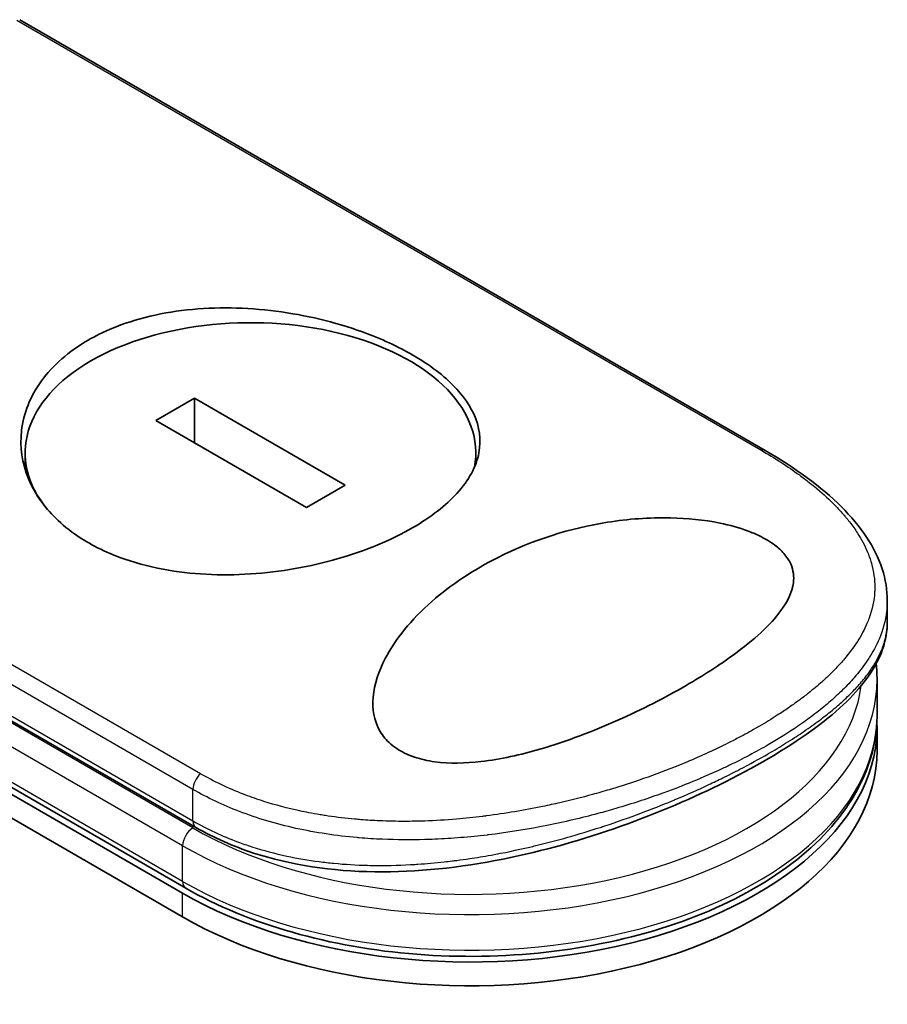
# Model space of a CAD drawing. Units: millimetres. Extents: x 72 to 8920, y 40 to 1586.
# Drawn here: x 401 to 431, y 942 to 975 of the extents above; entities that cross this region are included whole.
import ezdxf

# ---------------------------------------------------------------- set-up
doc = ezdxf.new("R2010")
doc.units = ezdxf.units.MM
doc.header["$LTSCALE"] = 5
doc.layers.add('Visible (ISO)', color=7, linetype='Continuous', lineweight=35)
doc.layers.add('Visible Narrow (ISO)', color=7, linetype='Continuous', lineweight=25)

msp = doc.modelspace()

# ---------------------------------------------------------------- linework, layer by layer
at = {"layer": 'Visible (ISO)'}
for p, q in [((427.0634, 960.602), (401.4048, 975.416)), ((407.1179, 945.5506), (364.6915, 970.0455)), ((364.588, 969.8661), (407.0144, 945.3712)), ((364.588, 969.0496), (407.0144, 944.5547)), ((407.4197, 962.4003), (406.0863, 961.6305)), ((412.6094, 959.404), (407.4197, 962.4003)), ((407.4197, 960.8606), (407.4197, 962.4003)), ((383.3604, 961.5532), (407.4715, 947.6327)), ((406.0863, 961.6305), (411.276, 958.6342)), ((401.592, 959.9511), (401.592, 960.5173)), ((417.1037, 960.1427), (417.1037, 960.5173)), ((411.276, 958.6342), (412.6094, 959.404)), ((431.2674, 954.7056), (431.2674, 955.4305)), ((430.8073, 953.7498), (430.8073, 953.7501)), ((430.9139, 951.495), (430.9139, 952.7197)), ((430.9139, 950.2702), (430.9139, 951.0867)), ((415.8532, 947.2349), (415.8532, 947.2349))]:
    msp.add_line(p, q, dxfattribs=at)
for centre, major_axis, ratio, start_param, end_param in [((409.3478, 960.5173), (7.7559, 0), 0.5773503, 6.173601, 9.8735937), ((416.9139, 951.0867), (14, 0), 0.5773503, 3.9269908, 6.3080062), ((416.9139, 950.2702), (14, 0), 0.5773503, 3.9269908, 6.2831853), ((407.7215, 948.0657), (-0.25, -0.433), 0.5773504, 6.283181, 6.2832432)]:
    msp.add_ellipse(centre, major_axis=major_axis, ratio=ratio, start_param=start_param, end_param=end_param, dxfattribs=at)
for points, knots in [([(403.7617, 964.3956), (403.7856, 964.4094), (403.8096, 964.4231), (404.581, 964.8554), (405.464, 965.1562), (407.3936, 965.5008), (408.4201, 965.5431), (410.4876, 965.3929), (411.5104, 965.202), (412.968, 964.7696), (413.4493, 964.5952), (414.1981, 964.2704), (414.4822, 964.1319), (414.9961, 963.851), (415.2278, 963.7098), (415.714, 963.3789), (415.9578, 963.1867), (416.5631, 962.626), (416.8528, 962.2462), (417.2352, 961.416), (417.2953, 960.968), (417.1199, 960.0436), (416.8646, 959.5738), (416.0713, 958.7027), (415.5573, 958.3052), (414.9342, 957.9454), (414.1982, 957.5204), (413.325, 957.1565), (411.4077, 956.6039), (410.3831, 956.4205), (408.3198, 956.2862), (407.2991, 956.3362), (405.82, 956.613), (405.3194, 956.7494), (404.5473, 957.0363), (404.2578, 957.165), (403.738, 957.4387), (403.5053, 957.5809), (403.0213, 957.9236), (402.7794, 958.1293), (402.1844, 958.7403), (401.8956, 959.1726), (401.4861, 960.164), (401.4056, 960.7254), (401.5361, 961.8778), (401.7673, 962.4595), (402.5447, 963.53), (403.0895, 964.0075), (403.7617, 964.3956)], [2.4920208, 2.4920208, 2.4920208, 2.4920208, 2.5021568, 2.5021568, 2.8151686, 2.8151686, 3.1261413, 3.1261413, 3.4375932, 3.4375932, 3.6027546, 3.6027546, 3.7125438, 3.7125438, 3.8140441, 3.8140441, 3.9418438, 3.9418438, 4.1748525, 4.1748525, 4.4378471, 4.4378471, 4.7193683, 4.7193683, 4.9837685, 4.9837685, 4.9837685, 5.2960317, 5.2960317, 5.6072024, 5.6072024, 5.9171523, 5.9171523, 6.0877846, 6.0877846, 6.1989947, 6.1989947, 6.3001484, 6.3001484, 6.4253411, 6.4253411, 6.6485095, 6.6485095, 6.9101035, 6.9101035, 7.1904312, 7.1904312, 7.4757893, 7.4757893, 7.4757893, 7.4757893]), ([(427.0634, 960.602), (428.1068, 959.9996), (428.999, 959.3456), (430.3605, 957.9919), (430.8487, 957.2711), (431.2073, 956.1658), (431.2674, 955.7978), (431.2674, 955.4305)], [0, 0, 0, 0, 0.4387292, 0.4387292, 0.8795088, 0.8795088, 1.0920018, 1.0920018, 1.0920018, 1.0920018]), ([(424.3406, 952.5167), (423.6147, 952.0953), (422.8211, 951.6915), (421.153, 950.9487), (420.2417, 950.5967), (418.6511, 950.1358), (417.9611, 949.9797), (416.741, 949.8401), (416.1986, 949.827), (415.4475, 949.9268), (415.213, 949.9785), (414.8717, 950.0926), (414.7547, 950.1404), (414.5522, 950.2403), (414.4654, 950.2903), (414.2878, 950.4087), (414.2004, 950.4783), (413.9792, 950.6869), (413.8673, 950.8347), (413.6056, 951.3158), (413.5346, 951.6964), (413.6077, 952.5652), (413.7649, 953.0182), (414.3328, 954.108), (414.881, 954.7825), (416.2516, 955.9851), (417.026, 956.4985), (417.8687, 956.9223), (419.0696, 957.5264), (420.3685, 957.9288), (422.3352, 958.2411), (423.0727, 958.299), (424.3754, 958.2708), (424.955, 958.2143), (425.8411, 958.0334), (426.1633, 957.9445), (426.6038, 957.7811), (426.74, 957.7234), (426.9653, 957.614), (427.0573, 957.5644), (427.2355, 957.4578), (427.3202, 957.4008), (427.5185, 957.2509), (427.6204, 957.1565), (427.8108, 956.94), (427.8884, 956.8179), (428.0386, 956.4795), (428.0612, 956.2628), (427.993, 955.7237), (427.8309, 955.4001), (427.2496, 954.6024), (426.6907, 954.0907), (425.4821, 953.211), (424.934, 952.8577), (424.3406, 952.5167)], [2.585949, 2.585949, 2.585949, 2.585949, 2.9406417, 2.9406417, 3.3005311, 3.3005311, 3.5532101, 3.5532101, 3.7536831, 3.7536831, 3.8519583, 3.8519583, 3.9081039, 3.9081039, 3.9557805, 3.9557805, 4.0128467, 4.0128467, 4.1165624, 4.1165624, 4.3320123, 4.3320123, 4.5644123, 4.5644123, 4.9324806, 4.9324806, 5.2731253, 5.2731253, 5.2731253, 5.7585985, 5.7585985, 6.0246244, 6.0246244, 6.229599, 6.229599, 6.3549175, 6.3549175, 6.4158685, 6.4158685, 6.462803, 6.462803, 6.5132411, 6.5132411, 6.5921441, 6.5921441, 6.690752, 6.690752, 6.8654381, 6.8654381, 7.1376855, 7.1376855, 7.5694275, 7.5694275, 7.8590743, 7.8590743, 7.8590743, 7.8590743]), ([(431.2674, 954.7053), (431.2675, 954.0763), (431.0423, 953.4525), (430.2196, 952.2556), (429.595, 951.6584), (427.9554, 950.4401), (426.8901, 949.8029), (424.6002, 948.6569), (423.3717, 948.1298), (420.7963, 947.2153), (419.4179, 946.8211), (416.568, 946.2514), (415.0609, 946.0887), (412.1617, 946.1274), (410.7335, 946.3381), (408.7513, 946.9849), (408.083, 947.2797), (407.4715, 947.6327)], [0, 0, 0, 0, 0.4023504, 0.4023504, 0.825118, 0.825118, 1.275737, 1.275737, 1.6883294, 1.6883294, 2.1095556, 2.1095556, 2.5627748, 2.5627748, 3.0237765, 3.0237765, 3.2787294, 3.2787294, 3.2787294, 3.2787294]), ([(407.1179, 945.5506), (408.1962, 944.9281), (409.4413, 944.4134), (412.1382, 943.6432), (413.5892, 943.3875), (416.551, 943.157), (418.061, 943.1817), (420.9934, 943.5084), (422.4152, 943.8103), (425.0323, 944.666), (426.2267, 945.2202), (428.265, 946.5354), (429.1091, 947.2967), (430.3328, 948.9489), (430.722, 949.8384), (430.8953, 950.998), (430.9139, 951.2465), (430.9139, 951.495)], [4.712389, 4.712389, 4.712389, 4.712389, 5.0384344, 5.0384344, 5.3638143, 5.3638143, 5.6884068, 5.6884068, 6.0130797, 6.0130797, 6.3386483, 6.3386483, 6.6645004, 6.6645004, 6.9825068, 6.9825068, 7.0685835, 7.0685835, 7.0685835, 7.0685835])]:
    msp.add_open_spline(points, degree=3, knots=knots, dxfattribs=at)
msp.add_open_spline([(430.9139, 952.7197), (430.9139, 952.902), (430.9039, 953.0842), (430.884, 953.2659)], degree=3, dxfattribs=at)
at = {"layer": 'Visible Narrow (ISO)'}
for p, q in [((401.3018, 975.4022), (426.9098, 960.6175)), ((407.0144, 945.7795), (364.588, 970.2744)), ((407.6251, 949.4834), (382.0171, 964.2682)), ((407.3679, 948.9422), (381.8037, 963.7017)), ((383.2569, 961.7821), (407.3679, 947.8616)), ((407.3679, 947.6166), (383.1253, 961.6131)), ((407.0144, 947.0042), (382.6594, 961.0656)), ((407.3679, 947.8616), (407.3679, 948.9422)), ((407.0144, 945.7795), (407.0144, 947.0042)), ((407.0144, 944.5547), (407.0144, 945.3712))]:
    msp.add_line(p, q, dxfattribs=at)
for centre, major_axis, ratio, start_param, end_param in [((426.8134, 960.169), (0.25, 0.433), 0.5773503, 0.0000007, 0.5092192), ((416.9139, 953.128), (13.5, 0), 0.5773503, 0.001841, 0.0019119), ((416.9139, 952.7197), (14, 0), 0.5773503, 3.9269908, 6.2831853), ((416.9139, 953.128), (13.5, 0), 0.5773503, 3.9269908, 6.2040689), ((416.9139, 951.495), (14, 0), 0.5773503, 3.9269908, 6.2831853), ((407.7215, 949.1463), (0.25, 0.433), 0.5773503, 1.0615937, 2.3562027), ((407.3679, 947.2084), (0.25, 0.433), 0.5773503, 0.7853982, 2.3561945), ((407.7215, 948.0657), (-0.25, -0.433), 0.5773504, 5.4977975, 6.283181), ((407.3679, 945.9836), (-0.25, -0.433), 0.5773503, 5.4977871, 6.2831853)]:
    msp.add_ellipse(centre, major_axis=major_axis, ratio=ratio, start_param=start_param, end_param=end_param, dxfattribs=at)
for points, knots in [([(426.9098, 960.6175), (427.3947, 960.3375), (427.8385, 960.0506), (428.2419, 959.7565), (428.3569, 959.6726), (428.4687, 959.5881), (428.5771, 959.503), (428.82, 959.3124), (429.0451, 959.1193), (429.2513, 958.9243), (429.3004, 958.8779), (429.3484, 958.8314), (429.3953, 958.7848), (429.4954, 958.6852), (429.5907, 958.5852), (429.6808, 958.4849), (429.6954, 958.4687), (429.7099, 958.4524), (429.7236, 958.437), (429.7523, 958.4045), (429.7742, 958.3794), (429.8028, 958.3458), (429.8167, 958.3294), (429.8308, 958.3127), (429.8446, 958.296), (429.8855, 958.2469), (429.9255, 958.1972), (429.9647, 958.1468), (430.0173, 958.0792), (430.0675, 958.0118), (430.1144, 957.9456), (430.1582, 957.8839), (430.2001, 957.822), (430.2401, 957.7598), (430.3748, 957.5502), (430.4873, 957.3387), (430.576, 957.1294), (430.6333, 956.9941), (430.6808, 956.86), (430.7192, 956.7254), (430.72, 956.7224), (430.7209, 956.7194), (430.7217, 956.7165), (430.7996, 956.4399), (430.8369, 956.1649), (430.8357, 955.8898), (430.8355, 955.8401), (430.834, 955.7904), (430.8313, 955.7408), (430.8144, 955.4367), (430.7499, 955.1345), (430.6415, 954.8369), (430.6184, 954.7736), (430.5934, 954.7104), (430.5664, 954.6475), (430.4766, 954.4383), (430.3655, 954.2316), (430.2356, 954.0286), (430.1055, 953.8254), (429.9566, 953.6259), (429.7921, 953.4313), (429.7618, 953.3954), (429.731, 953.3597), (429.6998, 953.3243), (429.6135, 953.2264), (429.5238, 953.1303), (429.4299, 953.0347), (429.3245, 952.9275), (429.2151, 952.8225), (429.1015, 952.7187), (429.0751, 952.6946), (429.0484, 952.6705), (429.0214, 952.6464), (428.8721, 952.5132), (428.7178, 952.3837), (428.5524, 952.253), (428.5165, 952.2246), (428.4802, 952.1963), (428.4434, 952.168), (428.3131, 952.0675), (428.1776, 951.9673), (428.037, 951.8676), (427.9219, 951.7859), (427.8034, 951.7046), (427.6811, 951.6233), (427.6155, 951.5798), (427.5488, 951.5363), (427.4808, 951.4927), (427.2854, 951.3675), (427.0817, 951.2429), (426.8736, 951.1216), (426.8522, 951.1092), (426.8308, 951.0967), (426.8093, 951.0843), (426.6206, 950.9755), (426.4285, 950.8692), (426.2269, 950.7622), (426.103, 950.6963), (425.9777, 950.6314), (425.8512, 950.5675), (425.7498, 950.5163), (425.6476, 950.4657), (425.5445, 950.4157), (425.3135, 950.3037), (425.0788, 950.1947), (424.8393, 950.0883), (424.5907, 949.9779), (424.337, 949.8703), (424.077, 949.7653), (423.9781, 949.7254), (423.878, 949.6857), (423.7768, 949.6463), (423.3906, 949.4959), (422.9873, 949.3495), (422.5662, 949.2085), (422.2846, 949.1142), (421.9951, 949.0223), (421.6976, 948.9335), (421.5064, 948.8765), (421.3122, 948.8208), (421.1153, 948.7667), (420.75, 948.6664), (420.3755, 948.5716), (419.9947, 948.484), (419.8006, 948.4394), (419.6048, 948.3966), (419.4075, 948.3558), (418.7724, 948.2246), (418.1219, 948.1143), (417.4659, 948.0303), (417.4223, 948.0247), (417.3787, 948.0193), (417.3351, 948.0139), (417.0369, 947.9774), (416.7363, 947.9461), (416.4373, 947.9209), (416.0729, 947.8902), (415.7084, 947.8684), (415.3443, 947.8559), (415.1174, 947.8482), (414.8907, 947.844), (414.6643, 947.8437), (414.3718, 947.8433), (414.0842, 947.849), (413.7939, 947.8615), (413.5776, 947.8708), (413.3621, 947.8837), (413.1487, 947.9005), (413.0794, 947.906), (413.0103, 947.9118), (412.9415, 947.9181), (412.6369, 947.9457), (412.3199, 947.9832), (412.0237, 948.0268), (411.9908, 948.0316), (411.9577, 948.0366), (411.9261, 948.0415), (411.8627, 948.0512), (411.8067, 948.0603), (411.7436, 948.0709), (411.6175, 948.0919), (411.4851, 948.1154), (411.357, 948.14), (411.2549, 948.1597), (411.1524, 948.1805), (411.05, 948.2025), (410.6263, 948.2936), (410.2041, 948.4054), (409.8117, 948.53), (409.5926, 948.5996), (409.3784, 948.6744), (409.1683, 948.7544), (409.1472, 948.7624), (409.1261, 948.7706), (409.105, 948.7787), (408.5821, 948.9814), (408.0863, 949.2172), (407.6251, 949.4834)], [0.0000001, 0.0000001, 0.0000001, 0.0000001, 2.7830522, 2.7830522, 2.7830522, 3.57664, 3.57664, 3.57664, 5.354173, 5.354173, 5.354173, 5.7770026, 5.7770026, 5.7770026, 6.6801917, 6.6801917, 6.6801917, 6.8260326, 6.8260326, 6.8260326, 7.1317059, 7.1317059, 7.1317059, 7.2807543, 7.2807543, 7.2807543, 7.7209111, 7.7209111, 7.7209111, 8.3101163, 8.3101163, 8.3101163, 8.8591317, 8.8591317, 8.8591317, 10.7105041, 10.7105041, 10.7105041, 11.9064879, 11.9064879, 11.9064879, 11.9328006, 11.9328006, 11.9328006, 14.3880534, 14.3880534, 14.3880534, 14.8318318, 14.8318318, 14.8318318, 17.5516507, 17.5516507, 17.5516507, 18.1309266, 18.1309266, 18.1309266, 20.0567365, 20.0567365, 20.0567365, 21.9847852, 21.9847852, 21.9847852, 22.3405196, 22.3405196, 22.3405196, 23.3243375, 23.3243375, 23.3243375, 24.4280074, 24.4280074, 24.4280074, 24.6851644, 24.6851644, 24.6851644, 26.1104588, 26.1104588, 26.1104588, 26.419813, 26.419813, 26.419813, 27.5173269, 27.5173269, 27.5173269, 28.4158564, 28.4158564, 28.4158564, 28.8974383, 28.8974383, 28.8974383, 30.2824052, 30.2824052, 30.2824052, 30.4247583, 30.4247583, 30.4247583, 31.6748041, 31.6748041, 31.6748041, 32.4438019, 32.4438019, 32.4438019, 33.0600868, 33.0600868, 33.0600868, 34.441447, 34.441447, 34.441447, 35.8755557, 35.8755557, 35.8755557, 36.4208923, 36.4208923, 36.4208923, 38.5014562, 38.5014562, 38.5014562, 39.8929277, 39.8929277, 39.8929277, 40.7867047, 40.7867047, 40.7867047, 42.4444951, 42.4444951, 42.4444951, 43.2893422, 43.2893422, 43.2893422, 46.0096164, 46.0096164, 46.0096164, 46.1901994, 46.1901994, 46.1901994, 47.4255201, 47.4255201, 47.4255201, 48.9311092, 48.9311092, 48.9311092, 49.8693469, 49.8693469, 49.8693469, 51.0815824, 51.0815824, 51.0815824, 51.9848022, 51.9848022, 51.9848022, 52.27815, 52.27815, 52.27815, 53.5757899, 53.5757899, 53.5757899, 53.7196335, 53.7196335, 53.7196335, 54.0073168, 54.0073168, 54.0073168, 54.5823439, 54.5823439, 54.5823439, 55.0404058, 55.0404058, 55.0404058, 56.9362861, 56.9362861, 56.9362861, 57.9950219, 57.9950219, 57.9950219, 58.1015996, 58.1015996, 58.1015996, 60.7480817, 60.7480817, 60.7480817, 60.7480817]), ([(431.2674, 955.4304), (431.2674, 955.3854), (431.2664, 955.3404), (431.2645, 955.2954), (431.2505, 954.9786), (431.1873, 954.6638), (431.0787, 954.3542), (431.0635, 954.311), (431.0475, 954.2679), (431.0306, 954.2249), (430.9378, 953.9885), (430.8133, 953.7451), (430.6687, 953.5139), (430.6428, 953.4726), (430.6164, 953.4317), (430.5895, 953.3912), (430.4508, 953.183), (430.2947, 952.9808), (430.1233, 952.7833), (430.0632, 952.7141), (430.0012, 952.6455), (429.9373, 952.5774), (429.8031, 952.4343), (429.6612, 952.2941), (429.5121, 952.1564), (429.4474, 952.0966), (429.3813, 952.0373), (429.3138, 951.9783), (429.1618, 951.8457), (429.0034, 951.7155), (428.8385, 951.5873), (428.7515, 951.5196), (428.6746, 951.4614), (428.5816, 951.3929), (428.4129, 951.2687), (428.2384, 951.1467), (428.0573, 951.026), (427.7781, 950.8399), (427.4832, 950.6569), (427.1669, 950.4743)], [14.7687039, 14.7687039, 14.7687039, 14.7687039, 15.1628869, 15.1628869, 15.1628869, 17.9403775, 17.9403775, 17.9403775, 18.3279563, 18.3279563, 18.3279563, 20.459705, 20.459705, 20.459705, 20.8408443, 20.8408443, 20.8408443, 22.8028807, 22.8028807, 22.8028807, 23.4906293, 23.4906293, 23.4906293, 24.936794, 24.936794, 24.936794, 25.5644346, 25.5644346, 25.5644346, 26.9775629, 26.9775629, 26.9775629, 27.7237752, 27.7237752, 27.7237752, 29.0773173, 29.0773173, 29.0773173, 31.1636208, 31.1636208, 31.1636208, 31.1636208]), ([(427.1669, 950.1683), (427.1705, 950.1704), (427.1741, 950.1725), (427.1777, 950.1746), (427.3809, 950.292), (427.578, 950.4102), (427.7686, 950.5287), (427.8754, 950.5952), (427.9764, 950.6594), (428.0754, 950.7238), (428.1598, 950.7785), (428.2426, 950.8333), (428.3259, 950.8895), (428.5185, 951.0195), (428.6996, 951.1473), (428.8728, 951.2755), (429.025, 951.3883), (429.1712, 951.5013), (429.3128, 951.6164), (429.3986, 951.6862), (429.4818, 951.756), (429.5622, 951.8256), (429.6251, 951.8801), (429.6862, 951.9344), (429.7454, 951.9885), (429.8875, 952.1183), (430.0185, 952.2463), (430.1403, 952.3744), (430.2512, 952.491), (430.3545, 952.6076), (430.4508, 952.7257), (430.5033, 952.79), (430.5536, 952.8547), (430.6027, 952.9212), (430.6343, 952.964), (430.6654, 953.0076), (430.6961, 953.0524), (430.78, 953.1746), (430.8609, 953.3076), (430.9232, 953.4239), (430.9304, 953.4375), (430.9375, 953.4509), (430.9445, 953.4643), (430.9684, 953.5105), (430.9905, 953.5555), (431.0114, 953.6007), (431.0765, 953.7415), (431.1253, 953.8717), (431.1649, 954.0065), (431.1783, 954.0524), (431.1906, 954.0987), (431.2018, 954.1462), (431.217, 954.2107), (431.2275, 954.2643), (431.2378, 954.3296), (431.2493, 954.4026), (431.2579, 954.4783), (431.2627, 954.5547), (431.2658, 954.6048), (431.2674, 954.6551), (431.2674, 954.7052)], [0, 0, 0, 0, 0.0222647, 0.0222647, 0.0222647, 1.2821177, 1.2821177, 1.2821177, 1.9878112, 1.9878112, 1.9878112, 2.5889651, 2.5889651, 2.5889651, 3.9794971, 3.9794971, 3.9794971, 5.2021617, 5.2021617, 5.2021617, 5.9430662, 5.9430662, 5.9430662, 6.5229724, 6.5229724, 6.5229724, 7.91502, 7.91502, 7.91502, 9.1818303, 9.1818303, 9.1818303, 9.8725968, 9.8725968, 9.8725968, 10.3172521, 10.3172521, 10.3172521, 11.5300498, 11.5300498, 11.5300498, 11.6717631, 11.6717631, 11.6717631, 12.1614683, 12.1614683, 12.1614683, 13.6862196, 13.6862196, 13.6862196, 14.2043375, 14.2043375, 14.2043375, 14.9079718, 14.9079718, 14.9079718, 15.6932104, 15.6932104, 15.6932104, 16.2075356, 16.2075356, 16.2075356, 16.2075356]), ([(427.1669, 950.4743), (426.9762, 950.3642), (426.7554, 950.2415), (426.5101, 950.1126), (426.3971, 950.0531), (426.2862, 949.9962), (426.1787, 949.9421), (426.0532, 949.8789), (425.9324, 949.8197), (425.8183, 949.765), (425.699, 949.7077), (425.5771, 949.6505), (425.4532, 949.5937), (425.3452, 949.5442), (425.2443, 949.499), (425.1385, 949.4524), (425.1197, 949.4441), (425.1008, 949.4358), (425.0817, 949.4275), (424.7517, 949.2832), (424.4037, 949.1399), (424.0456, 949.0021), (423.8792, 948.938), (423.7106, 948.8751), (423.5409, 948.8137), (423.2991, 948.7262), (423.0525, 948.641), (422.7996, 948.5577), (422.7805, 948.5514), (422.7613, 948.5451), (422.7421, 948.5389), (422.4726, 948.4508), (422.2077, 948.3685), (421.9218, 948.2848), (421.7197, 948.2256), (421.5139, 948.1678), (421.3051, 948.1118), (420.7375, 947.9596), (420.1469, 947.8205), (419.545, 947.7004), (419.4657, 947.6845), (419.3862, 947.669), (419.3066, 947.6539), (418.7178, 947.5419), (418.1457, 947.452), (417.5425, 947.3793), (417.5275, 947.3775), (417.5125, 947.3757), (417.4975, 947.3739), (417.1956, 947.3381), (416.8925, 947.3077), (416.5886, 947.283), (416.2743, 947.2575), (416.007, 947.2409), (415.692, 947.2275), (415.5795, 947.2228), (415.4663, 947.2188), (415.3527, 947.2158), (414.8661, 947.2026), (414.373, 947.2059), (413.8952, 947.2263), (413.6053, 947.2387), (413.3626, 947.2543), (413.0847, 947.2781), (413.0646, 947.2798), (413.0444, 947.2816), (413.0239, 947.2834), (412.2987, 947.348), (411.5927, 947.4544), (410.9148, 947.6039), (410.2344, 947.754), (409.5823, 947.9475), (408.9672, 948.1837), (408.4004, 948.4014), (407.8649, 948.6553), (407.3679, 948.9422)], [0, 0, 0, 0, 1.2622471, 1.2622471, 1.2622471, 1.8443966, 1.8443966, 1.8443966, 2.5244942, 2.5244942, 2.5244942, 3.2355668, 3.2355668, 3.2355668, 3.8559496, 3.8559496, 3.8559496, 3.9658668, 3.9658668, 3.9658668, 5.861375, 5.861375, 5.861375, 6.7423821, 6.7423821, 6.7423821, 7.996986, 7.996986, 7.996986, 8.0918579, 8.0918579, 8.0918579, 9.423871, 9.423871, 9.423871, 10.3656496, 10.3656496, 10.3656496, 12.925543, 12.925543, 12.925543, 13.2628941, 13.2628941, 13.2628941, 15.7557492, 15.7557492, 15.7557492, 15.817653, 15.817653, 15.817653, 17.0620073, 17.0620073, 17.0620073, 18.3496304, 18.3496304, 18.3496304, 18.8097705, 18.8097705, 18.8097705, 20.7812599, 20.7812599, 20.7812599, 21.9773108, 21.9773108, 21.9773108, 22.0637171, 22.0637171, 22.0637171, 25.1245607, 25.1245607, 25.1245607, 28.1972775, 28.1972775, 28.1972775, 31.0287832, 31.0287832, 31.0287832, 31.0287832]), ([(407.3679, 947.8616), (407.8575, 947.579), (408.3658, 947.3421), (408.9072, 947.14), (409.068, 947.08), (409.2317, 947.0231), (409.3991, 946.9693), (409.7886, 946.844), (410.1911, 946.7372), (410.6009, 946.6495), (410.967, 946.5712), (411.3389, 946.5081), (411.7123, 946.4594), (411.8812, 946.4373), (412.0502, 946.4183), (412.2193, 946.402), (412.6035, 946.365), (412.9884, 946.3424), (413.3749, 946.3325), (413.4813, 946.3298), (413.588, 946.3281), (413.6948, 946.3273), (414.1373, 946.324), (414.5824, 946.3373), (415.0184, 946.3643), (415.0485, 946.3662), (415.0786, 946.3681), (415.1087, 946.3701), (415.4088, 946.3901), (415.7108, 946.4169), (416.0107, 946.4497), (416.1076, 946.4602), (416.2028, 946.4713), (416.2982, 946.483), (416.3477, 946.489), (416.3973, 946.4953), (416.4471, 946.5017), (416.5996, 946.5214), (416.7357, 946.5403), (416.8927, 946.5636), (417.1338, 946.5994), (417.3793, 946.6397), (417.6282, 946.6844), (418.0642, 946.7628), (418.5106, 946.8549), (418.9617, 946.9601), (419.0299, 946.976), (419.0983, 946.9922), (419.1667, 947.0087), (419.5414, 947.099), (419.9083, 947.1955), (420.2657, 947.2965), (420.6515, 947.4055), (421.0261, 947.5196), (421.3879, 947.6368), (421.44, 947.6536), (421.4918, 947.6706), (421.5435, 947.6876), (421.9705, 947.8283), (422.3826, 947.9739), (422.7886, 948.1262), (423.1508, 948.2622), (423.5082, 948.4035), (423.8659, 948.5524), (423.906, 948.5691), (423.9458, 948.5858), (423.9856, 948.6025), (424.3776, 948.7675), (424.7569, 948.9362), (425.1227, 949.1075), (425.2859, 949.1839), (425.4464, 949.2608), (425.6041, 949.3381), (425.8027, 949.4355), (425.9982, 949.5341), (426.1901, 949.6338), (426.527, 949.8088), (426.8532, 949.9872), (427.1669, 950.1683)], [0, 0, 0, 0, 2.7047589, 2.7047589, 2.7047589, 3.5078826, 3.5078826, 3.5078826, 5.3773194, 5.3773194, 5.3773194, 7.0472419, 7.0472419, 7.0472419, 7.8024215, 7.8024215, 7.8024215, 9.5175676, 9.5175676, 9.5175676, 9.9897686, 9.9897686, 9.9897686, 11.9447812, 11.9447812, 11.9447812, 12.0799116, 12.0799116, 12.0799116, 13.4298801, 13.4298801, 13.4298801, 13.865607, 13.865607, 13.865607, 14.0918455, 14.0918455, 14.0918455, 14.7845892, 14.7845892, 14.7845892, 15.8482875, 15.8482875, 15.8482875, 17.711652, 17.711652, 17.711652, 17.9934778, 17.9934778, 17.9934778, 19.5368282, 19.5368282, 19.5368282, 21.2023663, 21.2023663, 21.2023663, 21.4420709, 21.4420709, 21.4420709, 23.4251371, 23.4251371, 23.4251371, 25.194663, 25.194663, 25.194663, 25.3926484, 25.3926484, 25.3926484, 27.3442713, 27.3442713, 27.3442713, 28.2146736, 28.2146736, 28.2146736, 29.3108391, 29.3108391, 29.3108391, 31.2346842, 31.2346842, 31.2346842, 31.2346842])]:
    msp.add_open_spline(points, degree=3, knots=knots, dxfattribs=at)

doc.saveas('drawing.dxf')
